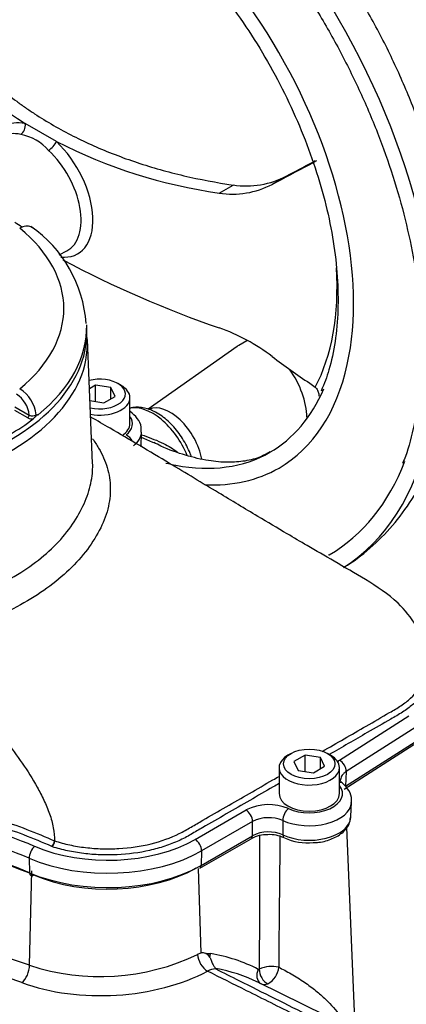
# Model space of a CAD drawing. Units: millimetres. Extents: x 0 to 594, y 0 to 420.
# Drawn here: x 390 to 397, y 383 to 401 of the extents above; entities that cross this region are included whole.
import ezdxf

# ---------------------------------------------------------------- set-up
doc = ezdxf.new("R2010")
doc.units = ezdxf.units.MM
for name, color, linetype in [('II2-01-STD', 7, 'Continuous'), ('II2-04CAP-STD', 7, 'Continuous'), ('II2-04SHW-STD', 7, 'Continuous'), ('TSH-1', 7, 'Continuous')]:
    doc.layers.add(name, color=color, linetype=linetype)

# ---------------------------------------------------------------- blocks, each defined once
blk = doc.blocks.new('SE6')
at = {"layer": 'II2-01-STD', "color": 7, "linetype": 'Continuous'}
for p, q in [((395.915, 382.43), (395.765, 385.95)), ((389.965, 383.426), (390.008, 385.151)), ((393.102, 383.655), (393.056, 385.195)), ((393.039, 383.626), (393.102, 383.655)), ((393.187, 383.642), (393.275, 383.642)), ((395.376, 382.505), (394.15, 383.112))]:
    blk.add_line(p, q, dxfattribs=at)
for centre, radius, start, end in [((1100.231, 383.225), 706.064, 179.791266, 179.989718), ((983.115, 379.061), 588.609, 179.34551, 179.57882), ((386.009, 372.328), 11.781, 70.3804, 91.4089), ((391.255, 387.315), 4.098, 251.6412, 295.804), ((393.105, 383.379), 0.276, 72.5325, 90.5664), ((393.135, 383.513), 0.14, 27.0992, 67.7901), ((393.367, 383.068), 0.291, 89.0767, 120.6765), ((392.877, 380.529), 2.879, 63.7507, 80.1265), ((393.246, 383.342), 0.127, 7.4113, 10.6776), ((394.157, 383.369), 0.0205, 246.3146, 300.4168), ((394.395, 382.881), 0.523, 75.8592, 115.8142), ((394.141, 383.427), 0.384, 298.0448, 354.1937), ((394.259, 383.208), 0.135, 245.206, 297.5182)]:
    blk.add_arc(centre, radius, start, end, dxfattribs=at)
for centre, major_axis, ratio, start_param, end_param in [((385.483, 379.74), (7.336, 0.317), 0.546379, 0.91383, 1.514862), ((393.209, 383.527), (0.119, -0.22), 0.555171, 3.978309, 5.566524), ((393.422, 383.563), (-0.035, -0.205), 0.78644, 4.453914, 4.779195), ((390.385, 376.259), (3.794, 7.075), 0.597134, 0.007248, 0.197752), ((389.817, 383.317), (-0.087, -0.234), 0.512491, 0.689627, 2.233395), ((391.403, 384.33), (2.664, 0.115), 0.546379, 4.055423, 5.438316), ((394.296, 383.272), (0.096, 0.185), 0.802108, 1.560606, 3.082523), ((394.314, 383.273), (-0.092, 0.187), 0.614748, 0.858872, 2.511116)]:
    blk.add_ellipse(centre, major_axis=major_axis, ratio=ratio, start_param=start_param, end_param=end_param, dxfattribs=at)
for points, knots in [([(393.259, 383.576), (393.264, 383.568), (393.269, 383.559), (393.278, 383.539), (393.282, 383.528), (393.291, 383.505), (393.295, 383.494), (393.304, 383.471), (393.309, 383.46), (393.319, 383.439), (393.324, 383.429), (393.335, 383.411), (393.341, 383.402), (393.352, 383.388), (393.358, 383.382), (393.367, 383.372), (393.37, 383.368), (393.371, 383.366)], [0, 0, 0, 0, 0.125, 0.125, 0.25, 0.25, 0.375, 0.375, 0.5, 0.5, 0.625, 0.625, 0.75, 0.75, 0.875, 0.875, 1, 1, 1, 1]), ([(394.832, 382.511), (394.832, 382.511), (394.831, 382.511), (394.831, 382.512), (394.532, 382.661), (394.234, 382.81), (393.935, 382.96), (393.696, 383.079), (393.458, 383.199), (393.219, 383.318)], [0.04068, 0.04068, 0.04068, 0.04068, 0.0416212, 0.0416212, 0.0416212, 0.5738986, 0.5738986, 0.5738986, 1, 1, 1, 1]), ([(393.372, 383.359), (393.513, 383.288), (393.654, 383.218), (393.795, 383.147), (394.231, 382.929), (394.667, 382.71), (395.103, 382.492)], [0, 0, 0, 0, 0.2231298, 0.2231298, 0.2231298, 0.9130922, 0.9130922, 0.9130922, 0.9130922]), ([(394.522, 383.388), (394.59, 383.357), (394.67, 383.315), (394.832, 383.22), (394.915, 383.168), (395.065, 383.065), (395.135, 383.013), (395.264, 382.908), (395.323, 382.856), (395.484, 382.702), (395.569, 382.601), (395.657, 382.479), (395.672, 382.456), (395.687, 382.433)], [0, 0, 0, 0, 0.0625, 0.0625, 0.125, 0.125, 0.1875, 0.1875, 0.25, 0.25, 0.375, 0.375, 0.4041961, 0.4041961, 0.4041961, 0.4041961])]:
    blk.add_open_spline(points, degree=3, knots=knots, dxfattribs=at)
at = {"layer": 'II2-04CAP-STD', "color": 7, "linetype": 'Continuous'}
for p, q in [((391.013, 395.037), (391.011, 395.145)), ((389.7, 393.646), (389.962, 393.495)), ((389.932, 393.445), (389.7, 393.579))]:
    blk.add_line(p, q, dxfattribs=at)
for centre, radius, start, end in [((388.658, 395.011), 2.348, 3.849, 55.4427), ((389.457, 393.433), 0.634, 5.884, 58.75), ((389.442, 393.436), 0.523, 6.4759, 56.9057), ((390.02, 393.611), 0.188, 242.2981, 274.7483), ((390.023, 393.597), 0.119, 239.1161, 303.4959), ((390.104, 393.572), 0.076, 258.075, 283.7382)]:
    blk.add_arc(centre, radius, start, end, dxfattribs=at)
for centre, major_axis, start_param, end_param in [((386.182, 395.105), (4.829, 0), 0.715874, 0.754817), ((386.182, 395.445), (-4.412, 0), 2.526674, 3.756511), ((386.182, 395.11), (-4.829, 0), 2.525029, 3.153936), ((386.182, 395.003), (-4.831, 0), 0, 3.153936), ((386.182, 395.105), (4.829, 0), 5.359515, 5.63606), ((389.932, 393.479), (0.0208, 0.0361), 3.926991, 5.480334)]:
    blk.add_ellipse(centre, major_axis=major_axis, ratio=0.57735, start_param=start_param, end_param=end_param, dxfattribs=at)
for points, knots in [([(390.023, 396.919), (390.013, 396.927), (390.003, 396.933), (389.978, 396.945), (389.963, 396.949), (389.931, 396.953), (389.915, 396.953), (389.88, 396.949), (389.862, 396.945), (389.824, 396.933), (389.806, 396.925), (389.787, 396.914)], [0.4009415, 0.4009415, 0.4009415, 0.4009415, 0.5, 0.5, 0.625, 0.625, 0.75, 0.75, 0.875, 0.875, 1, 1, 1, 1]), ([(390.122, 393.498), (390.115, 393.496), (390.108, 393.496), (390.098, 393.495), (390.094, 393.495), (390.086, 393.489), (390.082, 393.484), (390.072, 393.468), (390.065, 393.458), (390.051, 393.438), (390.043, 393.43), (390.035, 393.424)], [0, 0, 0, 0, 0.25, 0.25, 0.375, 0.375, 0.5, 0.5, 0.75, 0.75, 1, 1, 1, 1])]:
    blk.add_open_spline(points, degree=3, knots=knots, dxfattribs=at)
at = {"layer": 'II2-04SHW-STD', "color": 7, "linetype": 'Continuous'}
for p, q in [((390.458, 398.499), (389.889, 398.828)), ((395.09, 398.082), (395.219, 398.155)), ((395.189, 398.148), (395.09, 398.082)), ((394.401, 397.717), (394.668, 397.871)), ((393.434, 397.557), (393.689, 397.704)), ((390.506, 396.427), (390.646, 396.5)), ((391.12, 392.609), (391.023, 394.875)), ((393.939, 394.855), (393.79, 394.768)), ((393.763, 394.751), (392.136, 393.601)), ((391.64, 394.038), (391.582, 394.072)), ((395.09, 394.077), (395.189, 394.003)), ((391.175, 394.041), (391.061, 393.975)), ((391.454, 393.998), (391.175, 394.041)), ((391.175, 393.742), (391.175, 394.041)), ((391.529, 393.837), (391.454, 393.998)), ((391.454, 393.794), (391.454, 393.998)), ((391.071, 393.759), (391.325, 393.719)), ((391.325, 393.719), (391.529, 393.837)), ((391.802, 393.336), (391.802, 393.812)), ((392.004, 392.913), (392.016, 393.184)), ((395.633, 387.177), (396.903, 387.989)), ((397.026, 387.784), (395.757, 386.972)), ((395.717, 386.648), (396.992, 387.464)), ((395.742, 386.702), (397.018, 387.517)), ((394.749, 387.302), (394.69, 387.268)), ((395.006, 387.271), (394.801, 387.153)), ((395.284, 387.228), (395.006, 387.271)), ((395.006, 386.972), (395.006, 387.271)), ((395.359, 387.067), (395.284, 387.228)), ((395.284, 387.024), (395.284, 387.228)), ((395.471, 387.268), (395.412, 387.302)), ((394.528, 387.042), (394.528, 386.566)), ((394.801, 387.153), (394.876, 386.992)), ((395.155, 386.949), (395.359, 387.067)), ((395.632, 386.566), (395.632, 387.042)), ((394.876, 386.992), (395.155, 386.949)), ((395.757, 386.972), (395.742, 386.702)), ((395.843, 386.143), (395.855, 386.414)), ((392.993, 385.729), (393.924, 386.267)), ((394.042, 386.058), (393.111, 385.521)), ((393.103, 385.254), (394.041, 385.796)), ((390.384, 385.594), (390.372, 385.599)), ((393.077, 385.201), (394.015, 385.742)), ((393.111, 385.521), (393.103, 385.254)), ((389.959, 385.384), (389.966, 385.118))]:
    blk.add_line(p, q, dxfattribs=at)
for centre, radius, start, end in [((393.233, 404.205), 6.333, 213.2884, 238.1241), ((389.626, 397.73), 0.918, 41.3948, 78.6052), ((394.773, 406.961), 9.498, 242.9849, 261.8979), ((393.924, 399.282), 1.595, 261.5142, 297.7977), ((393.676, 399.097), 1.559, 261.0496, 297.6854), ((399.873, 413.758), 19.748, 241.9191, 250.9706), ((392.229, 391.718), 3.581, 52.6662, 70.3361), ((394.339, 385.445), 0.921, 66.8833, 116.7881), ((394.339, 385.455), 0.672, 67.4532, 116.2182), ((394.302, 385.217), 0.598, 87.8849, 118.5492), ((394.338, 385.198), 0.668, 67.0052, 116.3749), ((394.366, 385.239), 0.577, 63.8911, 94.1811), ((390.276, 385.711), 0.148, 310.8165, 356.3321), ((390.417, 385.702), 0.00683, 357.4582, 1.012), ((395.039, 386.645), 0.978, 244.9381, 276.5225)]:
    blk.add_arc(centre, radius, start, end, dxfattribs=at)
for centre, major_axis, ratio, start_param, end_param in [((391.235, 398.226), (4.375, -7.578), 0.57735, 0.563267, 2.577932), ((391.235, 398.226), (3.292, -5.701), 0.57735, 0.563169, 2.578525), ((390.173, 397.613), (0.674, -1.167), 0.57735, 2.659586, 3.627679), ((389.768, 398.778), (0.035, 0.163), 0.72347, 3.75678, 5.171721), ((390.061, 397.548), (0.6, -1.04), 0.57735, 2.659586, 3.139978), ((390.345, 398.445), (-0.114, -0.122), 0.378493, 0.932165, 2.347106), ((390.173, 397.613), (-0.674, 1.167), 0.57735, 2.747078, 5.194395), ((390.061, 397.548), (-0.6, 1.04), 0.57735, 3.116897, 5.194395), ((398.9, 400.521), (-9.653, -5.301), 0.030291, 1.069351, 1.148487), ((398.9, 400.521), (-9.357, -5.138), 0.030291, 1.08485, 1.141203), ((391.35, 398.292), (2.997, -5.191), 0.57735, 0.348148, 0.854953), ((386.182, 394.806), (-4.842, 0), 0.57735, 0, 3.166288), ((386.182, 394.806), (-4.842, 0), 0.57735, 3.166288, 3.179926), ((394.305, 393.875), (-0.516, 0.893), 0.57735, 0, 0.053058), ((398.9, 402.731), (6.107, -9.165), 0.815935, 5.113518, 5.192654), ((391.235, 398.226), (3.292, -5.701), 0.57735, 0, 0.563169), ((394.305, 393.875), (-0.516, 0.893), 0.57735, 3.926991, 4.897088), ((391.25, 393.88), (-0.469, 0), 0.57735, 1.190755, 5.141821), ((391.25, 393.812), (0.552, 0), 0.57735, 0, 0.785398), ((391.235, 398.226), (3.125, -5.413), 0.57735, 0, 0.408669), ((391.25, 393.812), (0.552, 0), 0.57735, 4.401768, 6.283185), ((392.218, 392.67), (0.524, -0.907), 0.57735, 1.33866, 2.951819), ((392.538, 392.855), (-0.422, 0.731), 0.57735, 4.172626, 6.19872), ((391.25, 393.336), (-0.599, 0), 0.57735, 2.503472, 3.540952), ((391.25, 393.336), (0.552, 0), 0.57735, 5.549797, 6.283185), ((391.25, 393.195), (-0.766, 0), 0.57735, 2.503472, 3.11393), ((391.235, 398.226), (4.375, -7.578), 0.57735, 0.022604, 0.563267), ((391.731, 392.994), (-0.102, 0.132), 0.655824, 4.370237, 5.412471), ((391.235, 398.226), (3.125, -5.413), 0.57735, 5.821605, 6.283185), ((391.235, 398.226), (4.208, -7.289), 0.57735, 0, 0.437516), ((391.235, 398.226), (3.125, -5.413), 0.57735, -0.505048, -0.46158), ((391.235, 398.226), (3.292, -5.701), 0.57735, 5.926761, 6.283185), ((391.235, 398.226), (4.208, -7.289), 0.57735, 6.28076, 6.283185), ((395.08, 387.042), (0.552, 0), 0.57735, 2.356194, 6.283185), ((395.08, 387.042), (0.552, 0), 0.57735, 0, 0.785398), ((395.633, 387.041), (-0.09, 0.14), 0.606006, 3.865276, 5.470979), ((395.08, 386.566), (-0.608, 0), 0.57735, 0.896309, 3.573711), ((395.584, 386.627), (-0.108, -0.127), 0.675875, 3.141868, 3.679921), ((395.08, 386.566), (0.552, 0), 0.57735, 3.141593, 6.283185), ((385.464, 382.003), (7.743, 0), 0.57735, 0.935596, 1.537101), ((395.08, 386.425), (-0.775, 0), 0.57735, 0.896309, 3.099682), ((385.464, 381.863), (7.576, 0), 0.57735, 0.935596, 1.537101), ((393.924, 386.131), (-0.083, 0.144), 0.57735, 3.892084, 5.497787), ((394.701, 386.156), (0.07, 0.151), 0.5099, 0.735766, 2.341469), ((395.08, 386.154), (-0.763, 0), 0.57735, 3.092959, 3.116897), ((385.464, 381.592), (7.588, 0), 0.57735, 0.935596, 1.537101), ((395.08, 386.154), (-0.763, 0), 0.57735, 0.88752, 3.092959), ((385.464, 381.493), (7.713, 0), 0.57735, 0.935596, 1.537101), ((393.953, 385.851), (-0.062, 0.108), 0.57735, 3.141593, 3.892084), ((394.677, 385.872), (0.053, 0.113), 0.515485, 2.344998, 3.091934), ((390.058, 385.466), (0.065, 0.153), 0.484459, 0.720778, 2.326481), ((391.397, 386.651), (-2.257, 0), 0.57735, 0.935596, 2.356194), ((390.384, 385.662), (-0.0245, -0.0797), 0.384101, 0.675468, 2.197719), ((392.993, 385.593), (-0.083, 0.144), 0.57735, 3.892084, 5.497787), ((394.677, 385.872), (0.053, 0.113), 0.515485, 3.091934, 3.141177), ((391.397, 386.51), (2.424, 0), 0.57735, 4.077188, 5.497787), ((391.397, 386.239), (-2.412, 0), 0.57735, 0.935596, 2.356194), ((393.015, 385.309), (-0.062, 0.108), 0.57735, 3.141593, 3.892084), ((390.04, 385.18), (0.049, 0.115), 0.484459, 2.326481, 3.862371), ((391.397, 386.141), (2.287, 0), 0.57735, 4.077188, 5.497787)]:
    blk.add_ellipse(centre, major_axis=major_axis, ratio=ratio, start_param=start_param, end_param=end_param, dxfattribs=at)
blk.add_ellipse((395.08, 387.11), major_axis=(-0.469, 0), ratio=0.57735, dxfattribs=at)
for points, knots in [([(395.716, 390.712), (395.717, 390.713), (395.88, 390.803), (396.198, 391.053), (396.612, 391.462), (396.969, 391.945), (397.265, 392.487), (397.499, 393.089), (397.668, 393.746), (397.769, 394.453), (397.8, 395.203), (397.761, 395.986), (397.653, 396.791), (397.478, 397.609), (397.239, 398.432), (396.94, 399.251), (396.584, 400.059), (396.174, 400.848), (395.716, 401.61), (395.214, 402.34), (394.671, 403.029), (394.093, 403.67), (393.482, 404.258), (392.851, 404.782), (392.292, 405.175), (391.981, 405.361), (391.86, 405.433)], [0.0075539, 0.0075539, 0.0075539, 0.0075539, 0.007752, 0.048156, 0.0884855, 0.1291719, 0.1706114, 0.21305, 0.2565331, 0.3009039, 0.3458775, 0.3911552, 0.4364831, 0.481729, 0.5268556, 0.5718667, 0.6167877, 0.6616547, 0.706509, 0.7513903, 0.7963329, 0.8413822, 0.8865823, 0.9319719, 0.9775761, 1, 1, 1, 1]), ([(391.152, 405.09), (391.27, 405.021), (391.56, 404.847), (392.087, 404.478), (392.685, 403.987), (393.272, 403.429), (393.837, 402.817), (394.374, 402.155), (394.877, 401.45), (395.34, 400.711), (395.76, 399.944), (396.13, 399.159), (396.448, 398.364), (396.709, 397.567), (396.911, 396.778), (397.052, 396.005), (397.131, 395.256), (397.146, 394.541), (397.1, 393.862), (396.989, 393.244), (396.875, 392.812), (396.794, 392.631), (396.783, 392.607)], [0, 0, 0, 0, 0.028098, 0.081658, 0.135253, 0.188872, 0.242515, 0.296179, 0.34986, 0.40355, 0.457244, 0.510935, 0.564615, 0.618277, 0.671915, 0.725524, 0.779098, 0.832638, 0.88615, 0.939649, 0.99316, 1, 1, 1, 1]), ([(391.152, 403.321), (391.253, 403.261), (391.502, 403.111), (391.955, 402.785), (392.466, 402.345), (392.964, 401.841), (393.436, 401.286), (393.876, 400.685), (394.278, 400.049), (394.636, 399.386), (394.943, 398.706), (395.197, 398.019), (395.393, 397.336), (395.529, 396.665), (395.602, 396.019), (395.613, 395.404), (395.561, 394.835), (395.456, 394.329), (395.354, 394.071), (395.298, 393.934)], [0, 0, 0, 0, 0.031998, 0.093058, 0.154178, 0.21534, 0.276541, 0.337775, 0.399028, 0.46029, 0.521544, 0.582774, 0.643968, 0.705113, 0.766197, 0.827219, 0.888188, 0.949138, 1, 1, 1, 1]), ([(388.194, 400.877), (388.324, 400.67), (388.467, 400.471), (388.782, 400.089), (388.953, 399.907), (389.321, 399.559), (389.519, 399.393), (389.784, 399.197), (389.838, 399.159), (389.947, 399.082), (390.003, 399.045), (390.171, 398.935), (390.287, 398.864), (390.639, 398.66), (390.884, 398.536), (391.394, 398.309), (391.659, 398.207), (392.071, 398.07), (392.211, 398.027), (392.496, 397.947), (392.641, 397.909), (393.081, 397.806), (393.381, 397.75), (393.689, 397.704)], [0, 0, 0, 0, 0.125, 0.125, 0.25, 0.25, 0.375, 0.375, 0.40625, 0.40625, 0.4375, 0.4375, 0.5, 0.5, 0.625, 0.625, 0.75, 0.75, 0.8125, 0.8125, 0.875, 0.875, 1, 1, 1, 1]), ([(395.189, 394.003), (395.198, 393.996), (395.206, 393.987), (395.22, 393.969), (395.227, 393.959), (395.237, 393.938), (395.242, 393.927), (395.249, 393.905), (395.251, 393.893), (395.255, 393.867), (395.256, 393.853), (395.256, 393.84)], [0, 0, 0, 0, 0.0625, 0.0625, 0.125, 0.125, 0.1875, 0.1875, 0.25, 0.25, 0.3237073, 0.3237073, 0.3237073, 0.3237073]), ([(392.923, 392.736), (392.917, 392.754), (392.874, 392.866), (392.771, 393.069), (392.583, 393.313), (392.361, 393.505), (392.132, 393.618), (391.935, 393.649), (391.836, 393.627), (391.8, 393.616)], [0.4044885, 0.4044885, 0.4044885, 0.4044885, 0.4235985, 0.5233285, 0.6232652, 0.7241412, 0.8269446, 0.9172132, 0.9657383, 0.9657383, 0.9657383, 0.9657383]), ([(392.006, 393.182), (392.009, 393.216), (392.017, 393.3), (391.943, 393.441), (391.855, 393.524), (391.803, 393.56)], [0, 0, 0, 0, 0.0710102, 0.2018283, 0.3362843, 0.3362843, 0.3362843, 0.3362843]), ([(397.235, 388.956), (397.219, 389.089), (397.19, 389.305), (397.019, 389.699), (396.668, 390.127), (396.129, 390.475), (395.546, 390.813), (395.073, 391.087), (394.618, 391.355), (394.079, 391.676), (393.364, 392.106), (392.474, 392.641), (391.677, 393.116), (391.205, 393.388), (391.087, 393.455)], [0, 0, 0, 0, 0.0374249, 0.0719188, 0.1267307, 0.2042283, 0.2745627, 0.3387848, 0.3885516, 0.463058, 0.5622301, 0.6855479, 0.8320761, 0.8797284, 0.8797284, 0.8797284, 0.8797284]), ([(391.118, 393.059), (391.159, 393.004), (391.196, 392.948), (391.298, 392.775), (391.351, 392.654), (391.422, 392.411), (391.441, 392.287), (391.445, 392.036), (391.431, 391.906), (391.362, 391.644), (391.311, 391.513), (391.173, 391.25), (391.087, 391.117), (390.785, 390.732), (390.53, 390.496), (390.075, 390.178), (389.909, 390.078), (389.559, 389.893), (389.375, 389.808), (388.989, 389.655), (388.784, 389.586), (388.354, 389.457), (388.131, 389.398), (387.903, 389.346)], [0.281918, 0.281918, 0.281918, 0.281918, 0.3125, 0.3125, 0.375, 0.375, 0.4375, 0.4375, 0.5, 0.5, 0.5625, 0.5625, 0.625, 0.625, 0.75, 0.75, 0.8125, 0.8125, 0.875, 0.875, 0.9375, 0.9375, 1, 1, 1, 1]), ([(392.234, 392.988), (392.161, 393.022), (392.088, 393.053), (392.013, 393.084), (392.012, 393.084), (392.011, 393.084)], [0.30154347, 0.30154347, 0.30154347, 0.30154347, 0.375, 0.375, 0.37569824, 0.37569824, 0.37569824, 0.37569824]), ([(392.014, 393.134), (392.029, 393.128), (392.045, 393.123), (392.183, 393.074), (392.302, 393.029), (392.507, 392.928), (392.595, 392.876), (392.673, 392.816)], [0.6089648, 0.6089648, 0.6089648, 0.6089648, 0.625, 0.625, 0.75, 0.75, 0.8524681, 0.8524681, 0.8524681, 0.8524681]), ([(394.361, 392.824), (394.301, 392.787), (394.176, 392.714), (393.919, 392.647), (393.602, 392.621), (393.237, 392.651), (392.829, 392.748), (392.475, 392.87), (392.284, 392.969), (392.236, 392.994)], [0, 0, 0, 0, 0.126278, 0.306254, 0.47045, 0.62684, 0.793083, 0.955361, 1, 1, 1, 1]), ([(387.77, 389.81), (388.197, 389.935), (388.606, 390.058), (389.161, 390.273), (389.337, 390.353), (389.671, 390.528), (389.829, 390.624), (390.116, 390.826), (390.248, 390.933), (390.485, 391.159), (390.592, 391.278), (390.778, 391.525), (390.855, 391.653), (390.981, 391.904), (391.03, 392.029), (391.098, 392.275), (391.117, 392.396), (391.121, 392.546), (391.121, 392.578), (391.12, 392.611)], [0, 0, 0, 0, 0.125, 0.125, 0.1875, 0.1875, 0.25, 0.25, 0.3125, 0.3125, 0.375, 0.375, 0.4375, 0.4375, 0.5, 0.5, 0.5625, 0.5625, 0.5799908, 0.5799908, 0.5799908, 0.5799908]), ([(388.264, 388.968), (388.483, 388.737), (388.701, 388.506), (389.128, 388.03), (389.337, 387.786), (389.639, 387.397), (389.738, 387.263), (389.929, 386.984), (390.021, 386.838), (390.149, 386.608), (390.189, 386.529), (390.266, 386.366), (390.301, 386.282), (390.361, 386.113), (390.386, 386.026), (390.416, 385.86), (390.423, 385.779), (390.423, 385.702)], [0, 0, 0, 0, 0.25, 0.25, 0.5, 0.5, 0.625, 0.625, 0.75, 0.75, 0.8125, 0.8125, 0.875, 0.875, 0.9375, 0.9375, 1, 1, 1, 1]), ([(395.316, 387.338), (395.584, 387.493), (395.853, 387.648), (396.263, 387.885), (396.406, 387.967), (396.619, 388.09), (396.691, 388.131), (396.821, 388.219), (396.88, 388.265), (397.039, 388.413), (397.121, 388.524), (397.222, 388.751), (397.243, 388.871), (397.232, 388.989), (397.232, 388.989), (397.232, 388.99)], [0.3160579, 0.3160579, 0.3160579, 0.3160579, 0.375, 0.375, 0.40625, 0.40625, 0.421875, 0.421875, 0.4375, 0.4375, 0.46875, 0.46875, 0.5, 0.5, 0.5001696, 0.5001696, 0.5001696, 0.5001696]), ([(397.313, 388.776), (397.309, 388.748), (397.304, 388.719), (397.282, 388.632), (397.26, 388.574), (397.201, 388.459), (397.164, 388.403), (397.075, 388.294), (397.025, 388.243), (396.913, 388.146), (396.851, 388.1), (396.716, 388.013), (396.643, 387.972), (396.428, 387.848), (396.285, 387.766), (395.91, 387.549), (395.678, 387.415), (395.446, 387.282)], [0.5082257, 0.5082257, 0.5082257, 0.5082257, 0.515625, 0.515625, 0.53125, 0.53125, 0.546875, 0.546875, 0.5625, 0.5625, 0.578125, 0.578125, 0.59375, 0.59375, 0.625, 0.625, 0.6755376, 0.6755376, 0.6755376, 0.6755376]), ([(382.426, 387.294), (382.585, 387.232), (382.75, 387.175), (383.098, 387.065), (383.284, 387.014), (383.846, 386.876), (384.231, 386.806), (384.825, 386.733), (385.026, 386.714), (385.331, 386.694), (385.434, 386.689), (385.639, 386.681), (385.743, 386.68), (386.672, 386.656), (387.472, 386.564), (388.634, 386.319), (389.016, 386.218), (389.746, 385.984), (390.093, 385.85), (390.423, 385.702)], [0.1281565, 0.1281565, 0.1281565, 0.1281565, 0.1875, 0.1875, 0.25, 0.25, 0.375, 0.375, 0.4375, 0.4375, 0.46875, 0.46875, 0.5, 0.5, 0.75, 0.75, 0.875, 0.875, 1, 1, 1, 1]), ([(390.372, 385.599), (390.042, 385.747), (389.696, 385.88), (388.968, 386.113), (388.584, 386.214), (387.42, 386.458), (386.618, 386.548), (385.685, 386.568), (385.582, 386.571), (385.376, 386.579), (385.274, 386.585), (384.969, 386.606), (384.768, 386.626), (384.174, 386.701), (383.788, 386.773), (383.226, 386.912), (383.04, 386.964), (382.712, 387.068), (382.566, 387.119), (382.424, 387.172)], [0, 0, 0, 0, 0.125, 0.125, 0.25, 0.25, 0.5, 0.5, 0.53125, 0.53125, 0.5625, 0.5625, 0.625, 0.625, 0.75, 0.75, 0.8125, 0.8125, 0.8648792, 0.8648792, 0.8648792, 0.8648792]), ([(390.423, 385.702), (390.514, 385.674), (390.606, 385.648), (390.795, 385.608), (390.892, 385.592), (391.092, 385.568), (391.194, 385.56), (391.397, 385.554), (391.498, 385.556), (391.799, 385.573), (392.001, 385.603), (392.373, 385.695), (392.549, 385.758), (392.779, 385.872), (392.849, 385.913), (392.991, 385.996), (393.205, 386.119), (393.703, 386.406), (394.129, 386.653), (394.452, 386.839), (394.49, 386.861), (394.528, 386.883)], [0.0000005, 0.0000005, 0.0000005, 0.0000005, 0.015625, 0.015625, 0.03125, 0.03125, 0.046875, 0.046875, 0.0625, 0.0625, 0.09375, 0.09375, 0.125, 0.125, 0.140625, 0.140625, 0.15625, 0.1875, 0.25, 0.25, 0.2583673, 0.2583673, 0.2583673, 0.2583673]), ([(395.757, 386.972), (395.741, 386.962), (395.727, 386.951), (395.703, 386.928), (395.692, 386.916), (395.665, 386.879), (395.654, 386.853), (395.65, 386.823), (395.65, 386.82), (395.65, 386.817)], [0, 0, 0, 0, 0.125, 0.125, 0.25, 0.25, 0.5, 0.5, 0.5279893, 0.5279893, 0.5279893, 0.5279893]), ([(394.528, 386.752), (394.493, 386.731), (394.457, 386.711), (394.136, 386.525), (393.706, 386.277), (393.204, 385.987), (392.989, 385.863), (392.846, 385.78), (392.773, 385.74), (392.613, 385.667), (392.527, 385.634), (392.349, 385.575), (392.257, 385.549), (391.973, 385.484), (391.769, 385.457), (391.465, 385.443), (391.363, 385.442), (391.159, 385.45), (391.056, 385.458), (390.856, 385.483), (390.758, 385.5), (390.568, 385.541), (390.475, 385.566), (390.384, 385.594)], [0.7422897, 0.7422897, 0.7422897, 0.7422897, 0.75, 0.75, 0.8125, 0.84375, 0.859375, 0.859375, 0.875, 0.875, 0.890625, 0.890625, 0.90625, 0.90625, 0.9375, 0.9375, 0.953125, 0.953125, 0.96875, 0.96875, 0.984375, 0.984375, 1, 1, 1, 1]), ([(395.693, 386.754), (395.69, 386.756), (395.666, 386.773), (395.651, 386.804), (395.649, 386.812), (395.65, 386.817)], [0, 0, 0, 0, 0.05701, 0.519436, 1, 1, 1, 1]), ([(395.846, 386.404), (395.85, 386.42), (395.865, 386.49), (395.812, 386.629), (395.737, 386.708), (395.692, 386.754)], [0, 0, 0, 0, 0.118623, 0.573106, 1, 1, 1, 1]), ([(394.041, 385.796), (394.041, 385.84), (394.042, 385.884), (394.042, 385.928), (394.042, 385.971), (394.042, 386.015), (394.042, 386.058)], [0, 0, 0, 0, 0.502407, 0.502407, 0.502407, 1, 1, 1, 1]), ([(394.597, 386.076), (394.597, 386.011), (394.598, 385.947), (394.598, 385.882), (394.598, 385.859), (394.598, 385.836), (394.599, 385.812)], [0, 0, 0, 0, 0.734736, 0.734736, 0.734736, 1, 1, 1, 1]), ([(395.15, 385.673), (395.189, 385.673), (395.306, 385.675), (395.512, 385.737), (395.699, 385.848), (395.817, 385.991), (395.829, 386.085), (395.834, 386.13)], [0, 0, 0, 0, 0.103175, 0.356376, 0.614637, 0.840659, 1, 1, 1, 1])]:
    blk.add_open_spline(points, degree=3, knots=knots, dxfattribs=at)
for points in [[(391.12, 392.611), (391.119, 392.619), (391.119, 392.628), (391.118, 392.637)], [(395.592, 387.148), (395.605, 387.158), (395.619, 387.168), (395.633, 387.177)]]:
    blk.add_open_spline(points, degree=3, dxfattribs=at)

msp = doc.modelspace()

# ---------------------------------------------------------------- block references
at = {"layer": 'TSH-1'}
msp.add_blockref('SE6', (0, 0), dxfattribs=at)

doc.saveas('drawing.dxf')
